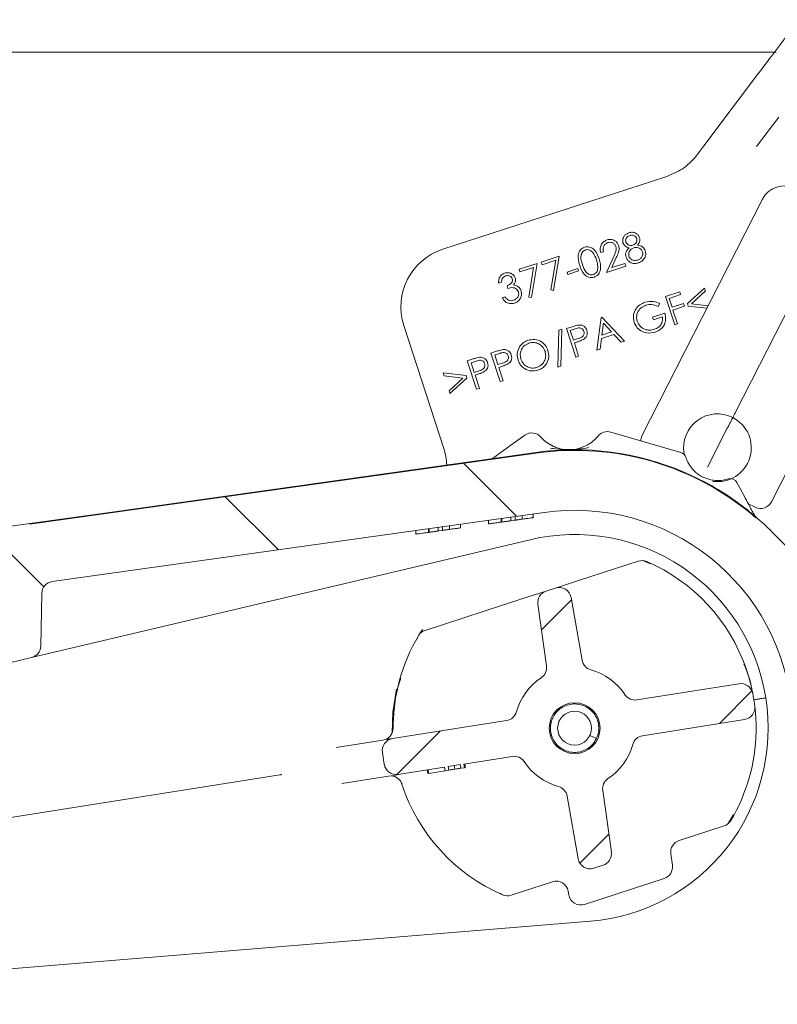
# Model space of a CAD drawing. Units: millimetres. Extents: x 57 to 273, y 28 to 177.
# Drawn here: x 172 to 185, y 85 to 101 of the extents above; entities that cross this region are included whole.
import ezdxf

# ---------------------------------------------------------------- set-up
doc = ezdxf.new("R2010")
doc.units = ezdxf.units.MM
doc.layers.add('MAßLINIE_MAßZEICHNUNGEN', color=7, linetype='Continuous')
doc.styles.add('SLDTEXTSTYLE0', font='TXT', dxfattribs={"width": 0.7})
doc.dimstyles.new('SLDDIMSTYLE0', dxfattribs={"dimtxt": 5.136637, "dimasz": 3.5, "dimexe": 0, "dimexo": 0.0625, "dimgap": 1.284159, "dimtad": 0, "dimdec": 0, "dimlfac": 5, "dimrnd": 1e-09, "dimzin": 12, "dimdsep": 46, "dimtxsty": 'SLDTEXTSTYLE0', "dimsah": 1, "dimcen": 0.09, "dimadec": 0, "dimazin": 3, "dimtfac": 1, "dimtdec": 0, "dimtofl": 0, "dimtmove": 0, "dimatfit": 3, "dimfxl": 0, "dimfrac": 2, "dimtolj": 1, "dimtzin": 12, "dimarcsym": 0})

# ---------------------------------------------------------------- blocks, each defined once
blk = doc.blocks.new('_D_9')
at = {"layer": 'MAßLINIE_MAßZEICHNUNGEN', "color": 7}
for p, q in [((190.525, 145.165), (257.064, 145.165)), ((256.064, 145.165), (256.064, 115.266)), ((256.064, 40.765), (256.064, 88.22)), ((181.892, 40.765), (257.064, 40.765))]:
    blk.add_line(p, q, dxfattribs=at)
for points in [[(256.064, 145.165), (254.564, 141.665), (257.564, 141.665)], [(256.064, 40.765), (257.564, 44.265), (254.564, 44.265)]]:
    blk.add_solid(points, dxfattribs=at)
at = {"layer": 'MAßLINIE_MAßZEICHNUNGEN', "color": 7, "char_height": 5.2917, "attachment_point": 1, "rotation": 90, "style": 'SLDTEXTSTYLE0'}
for s, insert in [('max 669', (257.132, 88.22)), ('min 516', (249.243, 89.2))]:
    blk.add_mtext(s, dxfattribs=dict(at, insert=insert))

msp = doc.modelspace()

# ---------------------------------------------------------------- hatches: boundary and pattern name
at = {"linetype": 'Continuous', "lineweight": 18}
h = msp.add_hatch(dxfattribs=at)
h.set_pattern_fill('ANSI31', angle=90, style=0)
edge = h.paths.add_edge_path(flags=0)
edge.add_line((156.564, 84.765), (156.787, 84.765))
edge.add_spline(control_points=[(156.787, 84.765), (156.799, 84.765), (156.81, 84.763), (156.82, 84.759), (156.831, 84.755), (156.841, 84.75), (156.85, 84.743), (156.859, 84.736), (156.866, 84.727), (156.872, 84.718), (156.876, 84.712), (156.879, 84.706), (156.881, 84.7), (156.882, 84.697), (156.883, 84.694), (156.884, 84.691)], knot_values=[0, 0, 0, 0, 0.000168, 0.000168, 0.000168, 0.000336, 0.000336, 0.000336, 0.000504, 0.000504, 0.000504, 0.000604, 0.000604, 0.000604, 0.000651, 0.000651, 0.000651, 0.000651], weights=[1, 1, 1, 1, 1, 1, 1, 1, 1, 1, 1, 1, 1, 1, 1, 1], degree=3, periodic=0)
edge.add_line((156.884, 84.691), (157.059, 84.039))
edge.add_arc((157.155, 84.065), 0.1, 195, 270)
edge.add_line((157.155, 83.965), (157.778, 83.965))
edge.add_arc((157.778, 83.865), 0.1, 0, 90, ccw=False)
edge.add_line((157.878, 83.865), (157.878, 82.465))
edge.add_arc((157.778, 82.465), 0.1, 270, 360, ccw=False)
edge.add_line((157.778, 82.365), (157.328, 82.365))
edge.add_arc((157.328, 82.265), 0.1, 90, 185)
edge.add_line((157.228, 82.256), (157.245, 82.056))
edge.add_arc((157.345, 82.065), 0.1, 185, 270)
edge.add_line((157.345, 81.965), (158.384, 81.965))
edge.add_arc((158.384, 82.065), 0.1, 270, 357)
edge.add_line((158.483, 82.06), (158.583, 83.965))
edge.add_line((158.583, 83.965), (158.604, 84.572))
edge.add_arc((158.804, 84.565), 0.2, 90, 178, ccw=False)
edge.add_line((158.804, 84.765), (158.823, 84.765))
edge.add_arc((158.823, 87.165), 2.4, 270, 345)
edge.add_line((161.141, 86.544), (161.324, 87.228))
edge.add_arc((160.938, 87.332), 0.4, 345, 359)
edge.add_line((161.338, 87.325), (161.464, 94.565))
edge.add_line((161.464, 94.565), (171.064, 94.565))
edge.add_line((171.064, 94.565), (171.104, 92.297))
edge.add_arc((171.504, 92.304), 0.4, 181, 278)
edge.add_line((171.559, 91.908), (171.84, 91.947))
edge.add_arc((171.868, 91.749), 0.2, 1, 98, ccw=False)
edge.add_line((172.068, 91.752), (172.082, 90.964))
edge.add_arc((172.282, 90.968), 0.2, 181, 283.3012)
edge.add_line((172.328, 90.773), (172.692, 90.859))
edge.add_arc((172.646, 91.054), 0.2, 283.3012, 359)
edge.add_line((172.846, 91.05), (172.861, 91.92))
edge.add_arc((173.061, 91.917), 0.2, 98, 179, ccw=False)
edge.add_line((173.033, 92.115), (181.167, 93.258))
edge.add_arc((181.668, 89.693), 3.6, 5, 98, ccw=False)
edge.add_line((185.254, 90.007), (185.681, 85.13))
edge.add_arc((186.08, 85.165), 0.4, 185, 270)
edge.add_line((186.08, 84.765), (188.426, 84.765))
edge.add_arc((188.426, 84.567), 0.198, 2, 90, ccw=False)
edge.add_line((188.624, 84.574), (188.645, 83.965))
edge.add_line((188.645, 83.965), (188.849, 80.072))
edge.add_arc((189.848, 80.125), 1, 183, 270)
edge.add_line((189.848, 79.125), (190.775, 79.125))
edge.add_arc((190.775, 79.525), 0.4, 270, 360)
edge.add_line((191.175, 79.525), (191.175, 79.725))
edge.add_arc((190.975, 79.725), 0.2, 0, 90)
edge.add_line((190.975, 79.925), (190.375, 79.925))
edge.add_arc((190.375, 80.525), 0.6, 180, 270, ccw=False)
edge.add_line((189.775, 80.525), (189.775, 81.779))
edge.add_arc((189.975, 81.779), 0.2, 107.7849, 180, ccw=False)
edge.add_arc((189.883, 82.065), 0.1, 287.7849, 355)
edge.add_line((189.983, 82.056), (190, 82.256))
edge.add_arc((189.901, 82.265), 0.1, 355, 450)
edge.add_line((189.901, 82.365), (189.45, 82.365))
edge.add_arc((189.45, 82.465), 0.1, 180, 270, ccw=False)
edge.add_line((189.35, 82.465), (189.35, 83.865))
edge.add_arc((189.45, 83.865), 0.1, 90, 180, ccw=False)
edge.add_line((189.45, 83.965), (190.073, 83.965))
edge.add_arc((190.073, 84.065), 0.1, 270, 345)
edge.add_line((190.17, 84.039), (190.344, 84.691))
edge.add_spline(control_points=[(190.344, 84.691), (190.345, 84.694), (190.346, 84.697), (190.347, 84.7), (190.349, 84.706), (190.352, 84.712), (190.356, 84.718), (190.362, 84.727), (190.37, 84.736), (190.378, 84.743), (190.387, 84.75), (190.397, 84.755), (190.408, 84.759), (190.418, 84.763), (190.43, 84.765), (190.441, 84.765)], knot_values=[-0.000047, -0.000047, -0.000047, -0.000047, 0, 0, 0, 0.000101, 0.000101, 0.000101, 0.000271, 0.000271, 0.000271, 0.00044, 0.00044, 0.00044, 0.000609, 0.000609, 0.000609, 0.000609], weights=[1, 1, 1, 1, 1, 1, 1, 1, 1, 1, 1, 1, 1, 1, 1, 1], degree=3, periodic=0)
edge.add_line((190.441, 84.765), (190.777, 84.765))
edge.add_ellipse((190.777, 84.865), major_axis=(0.0109, -0.0994), ratio=0.99999, start_angle=353.7501, end_angle=366.2499)
edge.add_line((190.799, 84.767), (191.99, 85.031))
edge.add_ellipse((191.968, 85.129), major_axis=(0, 0.1), ratio=0.99999, start_angle=192.4999, end_angle=270)
edge.add_line((192.068, 85.129), (192.068, 87.773))
edge.add_arc((191.868, 87.773), 0.2, 0, 90)
edge.add_line((191.868, 87.973), (190.28, 87.973))
edge.add_arc((190.28, 88.973), 1, 224.8301, 270, ccw=False)
edge.add_line((189.571, 88.268), (184.93, 92.936))
edge.add_arc((181.668, 89.693), 4.6, 44.8301, 49.36)
edge.add_line((184.664, 93.183), (184.664, 93.17))
edge.add_arc((181.668, 89.693), 4.59, 49.2528, 98)
edge.add_line((181.029, 94.238), (172.664, 93.063))
edge.add_line((172.664, 93.063), (172.664, 93.073))
edge.add_line((172.664, 93.073), (172.311, 93.023))
edge.add_arc((172.256, 93.419), 0.4, 181, 278, ccw=False)
edge.add_line((171.856, 93.412), (171.808, 96.168))
edge.add_arc((171.608, 96.165), 0.2, 1, 90)
edge.add_line((171.608, 96.365), (171.194, 96.365))
edge.add_arc((171.194, 96.265), 0.1, 90, 179)
edge.add_line((171.094, 96.267), (171.081, 95.561))
edge.add_arc((170.882, 95.565), 0.2, 270, 359, ccw=False)
edge.add_line((170.882, 95.365), (161.647, 95.365))
edge.add_arc((161.647, 95.565), 0.2, 181, 270, ccw=False)
edge.add_line((161.447, 95.561), (161.434, 96.267))
edge.add_arc((161.334, 96.265), 0.1, 1, 90)
edge.add_line((161.334, 96.365), (160.921, 96.365))
edge.add_arc((160.921, 96.165), 0.2, 90, 179)
edge.add_line((160.721, 96.168), (160.619, 90.318))
edge.add_arc((160.419, 90.322), 0.2, 316.4815, 359, ccw=False)
edge.add_line((160.564, 90.184), (158.76, 88.284))
edge.add_arc((158.035, 88.973), 1, 270, 316.4815, ccw=False)
edge.add_line((158.035, 87.973), (156.664, 87.973))
edge.add_arc((156.664, 87.773), 0.2, 90, 180)
edge.add_line((156.464, 87.773), (156.464, 84.865))
edge.add_ellipse((156.564, 84.865), major_axis=(0, 0.1), ratio=0.99999, start_angle=90, end_angle=180)
h = msp.add_hatch(dxfattribs=at)
h.set_pattern_fill('ANSI31', style=0)
edge = h.paths.add_edge_path(flags=0)
edge.add_line((184.385, 90.427), (182.699, 90.16))
edge.add_arc((182.667, 90.357), 0.2, 213.6243, 279, ccw=False)
edge.add_arc((181.668, 89.693), 1, 33.6243, 74.5006)
edge.add_arc((181.989, 90.849), 0.2, 190, 254.5006, ccw=False)
edge.add_line((181.792, 90.814), (181.609, 91.852))
edge.add_arc((181.412, 91.818), 0.2, 10, 108)
edge.add_line((181.35, 92.008), (181.197, 91.958))
edge.add_arc((181.259, 91.768), 0.2, 108, 188)
edge.add_line((181.061, 91.74), (181.204, 90.721))
edge.add_arc((181.006, 90.694), 0.2, -56.5006, 8, ccw=False)
edge.add_arc((181.668, 89.693), 1, 123.4994, 164.3757)
edge.add_arc((180.512, 90.016), 0.2, 279, 344.3757, ccw=False)
edge.add_line((180.544, 89.818), (178.658, 89.52))
edge.add_arc((178.689, 89.322), 0.2, 99, 189)
edge.add_line((178.492, 89.291), (178.523, 89.093))
edge.add_arc((178.721, 89.125), 0.2, 189, 279)
edge.add_line((178.752, 88.927), (179.519, 89.049))
edge.add_line((179.519, 89.049), (179.529, 88.99))
edge.add_line((179.529, 88.99), (179.589, 88.999))
edge.add_line((179.589, 88.999), (179.579, 89.058))
edge.add_line((179.579, 89.058), (179.778, 89.09))
edge.add_line((179.778, 89.09), (179.787, 89.03))
edge.add_line((179.787, 89.03), (179.848, 89.04))
edge.add_line((179.848, 89.04), (179.838, 89.099))
edge.add_line((179.838, 89.099), (180.638, 89.226))
edge.add_arc((180.669, 89.028), 0.2, 33.6243, 99, ccw=False)
edge.add_arc((181.668, 89.693), 1, 213.6243, 254.5006)
edge.add_arc((181.347, 88.536), 0.2, 10, 74.5006, ccw=False)
edge.add_line((181.544, 88.571), (181.727, 87.533))
edge.add_arc((181.924, 87.568), 0.2, 190, 288)
edge.add_line((181.986, 87.378), (182.139, 87.428))
edge.add_arc((182.077, 87.618), 0.2, 288, 368)
edge.add_line((182.276, 87.646), (182.132, 88.664))
edge.add_arc((182.33, 88.692), 0.2, 123.4994, 188, ccw=False)
edge.add_arc((181.668, 89.693), 1, 303.4994, 344.3757)
edge.add_arc((182.824, 89.37), 0.2, 99, 164.3757, ccw=False)
edge.add_line((182.792, 89.567), (184.479, 89.834))
edge.add_arc((184.447, 90.032), 0.2, 279, 366.9533)
edge.add_arc((181.668, 89.693), 3, 6.9533, 11.0467)
edge.add_arc((184.416, 90.229), 0.2, 11.0467, 99)
edge = h.paths.add_edge_path(flags=0)
edge.add_arc((181.668, 89.693), 0.42, 0, 360)
h = msp.add_hatch(dxfattribs=at)
h.set_pattern_fill('ANSI31', style=0)
edge = h.paths.add_edge_path(flags=0)
edge.add_arc((181.668, 89.693), 0.28, 0, 360)

# ---------------------------------------------------------------- linework, layer by layer
at = {"color": 7, "linetype": 'Continuous', "lineweight": 18}
for p, q in [((184.997, 100.865), (170.309, 100.865)), ((183.806, 99.316), (184.708, 100.513)), ((185.041, 99.791), (184.674, 99.304)), ((183.69, 99.162), (183.806, 99.316)), ((179.488, 97.606), (183.157, 98.799)), ((183.157, 98.799), (183.201, 98.813)), ((182.782, 94.522), (184.776, 98.435)), ((184.328, 94.914), (185.754, 97.712)), ((181.117, 97.394), (181.415, 97.491)), ((181.415, 97.491), (181.32, 96.927)), ((182.145, 97.565), (182.099, 97.551)), ((182.193, 97.224), (182.31, 97.476)), ((182.357, 97.467), (182.281, 97.302)), ((180.751, 97.275), (181.05, 97.372)), ((180.991, 97.304), (180.765, 97.231)), ((180.909, 96.815), (180.991, 97.304)), ((181.05, 97.372), (180.955, 96.808)), ((181.131, 97.35), (181.117, 97.394)), ((181.357, 97.423), (181.131, 97.35)), ((181.275, 96.934), (181.357, 97.423)), ((182.513, 97.328), (182.193, 97.224)), ((182.281, 97.302), (182.498, 97.373)), ((182.498, 97.373), (182.513, 97.328)), ((186.914, 97.345), (184.92, 93.433)), ((180.765, 97.231), (180.751, 97.275)), ((181.545, 97.23), (181.721, 97.288)), ((181.558, 97.191), (181.545, 97.23)), ((181.734, 97.249), (181.558, 97.191)), ((181.721, 97.288), (181.734, 97.249)), ((180.46, 97.06), (180.412, 97.045)), ((180.567, 96.96), (180.553, 97.003)), ((183.532, 96.707), (183.814, 96.965)), ((183.814, 96.965), (183.829, 96.918)), ((180.473, 96.804), (180.519, 96.819)), ((180.955, 96.808), (180.909, 96.815)), ((181.32, 96.927), (181.275, 96.934)), ((183.17, 96.827), (183.405, 96.903)), ((183.322, 96.356), (183.17, 96.827)), ((183.42, 96.857), (183.231, 96.795)), ((183.405, 96.903), (183.42, 96.857)), ((183.829, 96.918), (183.601, 96.706)), ((183.076, 96.709), (183.051, 96.662)), ((183.231, 96.795), (183.279, 96.648)), ((183.279, 96.648), (183.468, 96.71)), ((183.483, 96.663), (183.294, 96.602)), ((183.468, 96.71), (183.483, 96.663)), ((183.546, 96.665), (183.532, 96.707)), ((183.856, 96.63), (183.546, 96.665)), ((183.601, 96.706), (183.878, 96.673)), ((182.037, 95.938), (182.107, 96.481)), ((182.107, 96.481), (182.118, 96.485)), ((182.118, 96.485), (182.491, 96.086)), ((182.955, 96.486), (183.158, 96.552)), ((182.97, 96.44), (182.955, 96.486)), ((183.12, 96.489), (182.97, 96.44)), ((183.294, 96.602), (183.369, 96.371)), ((179.506, 94.314), (178.846, 96.346)), ((181.535, 96.296), (181.629, 96.326)), ((182.145, 96.383), (182.119, 96.186)), ((182.28, 96.239), (182.145, 96.383)), ((183.369, 96.371), (183.322, 96.356)), ((181.389, 95.657), (181.406, 96.267)), ((181.406, 96.267), (181.456, 96.283)), ((181.456, 96.283), (181.438, 95.673)), ((181.688, 95.825), (181.535, 96.296)), ((181.68, 96.292), (181.597, 96.265)), ((181.597, 96.265), (181.649, 96.105)), ((182.316, 96.2), (182.113, 96.134)), ((182.119, 96.186), (182.28, 96.239)), ((182.44, 96.069), (182.316, 96.2)), ((181.649, 96.105), (181.729, 96.13)), ((181.698, 96.07), (181.664, 96.059)), ((181.664, 96.059), (181.735, 95.84)), ((182.113, 96.134), (182.09, 95.955)), ((182.491, 96.086), (182.44, 96.069)), ((180.286, 95.889), (180.379, 95.92)), ((180.439, 95.419), (180.286, 95.889)), ((180.431, 95.886), (180.347, 95.859)), ((180.347, 95.859), (180.399, 95.699)), ((181.735, 95.84), (181.688, 95.825)), ((182.09, 95.955), (182.037, 95.938)), ((179.895, 95.763), (179.989, 95.793)), ((180.048, 95.292), (179.895, 95.763)), ((180.04, 95.759), (179.957, 95.732)), ((179.957, 95.732), (180.009, 95.572)), ((180.399, 95.699), (180.479, 95.724)), ((180.448, 95.664), (180.414, 95.653)), ((181.438, 95.673), (181.389, 95.657)), ((179.511, 95.515), (179.496, 95.562)), ((179.496, 95.562), (179.876, 95.519)), ((179.821, 95.478), (179.511, 95.515)), ((179.876, 95.519), (179.889, 95.477)), ((180.009, 95.572), (180.089, 95.597)), ((180.058, 95.537), (180.024, 95.526)), ((180.024, 95.526), (180.095, 95.307)), ((180.414, 95.653), (180.486, 95.434)), ((179.592, 95.267), (179.821, 95.478)), ((179.889, 95.477), (179.607, 95.22)), ((180.486, 95.434), (180.439, 95.419)), ((179.607, 95.22), (179.592, 95.267)), ((180.095, 95.307), (180.048, 95.292)), ((180.616, 94.368), (180.843, 94.533)), ((182.266, 94.585), (183.425, 94.247)), ((183.865, 94.005), (184.192, 94.647)), ((180.313, 94.148), (180.616, 94.368)), ((172.664, 93.063), (181.029, 94.238)), ((181.028, 94.248), (173.864, 93.241)), ((184.352, 93.753), (184.431, 93.605)), ((184.653, 93.344), (184.539, 93.401)), ((173.864, 93.241), (172.664, 93.073)), ((173.033, 92.115), (181.167, 93.258)), ((180.982, 93.232), (180.982, 93.171)), ((172.311, 93.023), (172.664, 93.073)), ((172.664, 93.063), (172.664, 93.073)), ((179.782, 93.063), (179.782, 93.003)), ((180.246, 93.128), (180.246, 93.068)), ((180.276, 93.072), (180.324, 93.079)), ((180.338, 93.081), (180.586, 93.115)), ((180.453, 93.157), (180.453, 93.097)), ((180.466, 93.159), (180.466, 93.099)), ((180.614, 93.18), (180.614, 93.119)), ((180.614, 93.119), (180.686, 93.13)), ((180.614, 93.119), (180.614, 93.119)), ((180.686, 93.19), (180.686, 93.13)), ((180.686, 93.13), (180.7, 93.132)), ((180.8, 93.206), (180.8, 93.146)), ((180.803, 93.207), (180.803, 93.146)), ((180.817, 93.148), (180.818, 93.148)), ((180.868, 93.155), (180.892, 93.159)), ((184.664, 93.183), (184.664, 93.17)), ((179.046, 92.96), (179.046, 92.899)), ((179.076, 92.903), (179.078, 92.904)), ((179.253, 92.989), (179.253, 92.928)), ((179.266, 92.991), (179.266, 92.93)), ((179.266, 92.93), (179.414, 92.951)), ((179.414, 93.011), (179.414, 92.951)), ((179.414, 92.951), (179.486, 92.961)), ((179.486, 93.022), (179.486, 92.961)), ((179.562, 92.972), (179.621, 92.98)), ((179.6, 93.038), (179.6, 92.977)), ((179.603, 93.038), (179.603, 92.977)), ((179.675, 92.988), (179.692, 92.99)), ((189.571, 88.268), (184.93, 92.936)), ((180.932, 92.807), (172.692, 90.859)), ((181.734, 92.133), (182.719, 92.453)), ((182.921, 92.407), (182.808, 92.457)), ((181.734, 92.133), (181.35, 92.008)), ((181.197, 91.958), (180.811, 91.833)), ((181.35, 92.008), (181.197, 91.958)), ((172.861, 91.92), (172.846, 91.05)), ((179.196, 91.308), (180.811, 91.833)), ((181.609, 91.852), (181.792, 90.814)), ((181.204, 90.721), (181.061, 91.74)), ((172.328, 90.773), (172.692, 90.859)), ((182.699, 90.16), (184.385, 90.427)), ((184.829, 90.193), (184.829, 90.193)), ((178.658, 89.52), (180.544, 89.818)), ((184.479, 89.834), (182.792, 89.567)), ((177.726, 89.372), (178.499, 89.495)), ((178.499, 89.495), (178.539, 89.505)), ((178.641, 89.517), (178.658, 89.52)), ((181.921, 89.573), (182.029, 89.521)), ((178.523, 89.093), (178.492, 89.291)), ((180.638, 89.226), (179.838, 89.099)), ((179.519, 89.049), (178.752, 88.927)), ((179.24, 88.944), (179.231, 89.003)), ((179.255, 88.946), (179.246, 89.005)), ((179.529, 88.99), (179.519, 89.049)), ((179.589, 88.999), (179.529, 88.99)), ((179.778, 89.09), (179.579, 89.058)), ((179.579, 89.058), (179.589, 88.999)), ((179.689, 89.015), (179.679, 89.074)), ((179.787, 89.03), (179.778, 89.09)), ((179.848, 89.04), (179.787, 89.03)), ((179.838, 89.099), (179.848, 89.04)), ((179.848, 89.04), (179.838, 89.099)), ((179.848, 89.04), (179.848, 89.04)), ((179.863, 89.042), (179.854, 89.102)), ((167.544, 87.456), (176.795, 88.921)), ((178.593, 88.902), (177.82, 88.78)), ((178.634, 88.904), (178.593, 88.902)), ((178.735, 88.924), (178.634, 88.904)), ((178.752, 88.927), (178.735, 88.924)), ((179.255, 88.946), (179.529, 88.99)), ((181.727, 87.533), (181.544, 88.571)), ((182.132, 88.664), (182.276, 87.646)), ((184.209, 88.117), (184.296, 88.266)), ((184.14, 88.078), (183.394, 87.835)), ((183.258, 87.617), (183.285, 87.427)), ((181.986, 87.378), (182.139, 87.428)), ((183.149, 87.209), (181.833, 86.781)), ((181.304, 87.156), (180.617, 86.933)), ((180.433, 86.967), (180.493, 86.936)), ((181.574, 86.937), (181.563, 87.001)), ((170.455, 85.56), (181.93, 86.504))]:
    msp.add_line(p, q, dxfattribs=at)
at = {"color": 7, "linetype": 'Continuous', "lineweight": 18, "flags": 128}
msp.add_lwpolyline([(178.722, 90.337), (178.664, 89.958), (178.654, 89.617)], dxfattribs=at)
at = {"color": 7, "linetype": 'Continuous', "lineweight": 18}
for radius in [0.42, 0.28]:
    msp.add_circle((181.668, 89.693), radius, dxfattribs=at)
for centre, radius, start, end in [((185.132, 98.253), 0.4, 63, 153), ((179.797, 96.655), 1, 108, 198), ((184.029, 94.326), 0.56, 63, 189.8052), ((184.029, 94.326), 0.56, 262.1759, 63), ((180.961, 94.371), 0.2, 41.3724, 126.0097), ((182.21, 94.393), 0.2, 73.7554, 140.647), ((181.576, 94.913), 0.62, 221.3724, 230.1421), ((181.576, 94.913), 0.62, 311.8773, 320.647), ((182.96, 94.431), 0.2, 153, 177.3), ((178.555, 94.005), 1, 2.0406, 18), ((181.668, 89.693), 4.6, 67.0184, 98), ((181.668, 89.693), 4.59, 49.2528, 98), ((183.392, 94.132), 0.12, 18.1642, 73.7554), ((184.038, 94.344), 0.56, 198.1642, 207.2775), ((184.038, 94.344), 0.56, 278.7225, 287.8358), ((184.246, 93.697), 0.12, 28, 107.8358), ((184.742, 93.523), 0.2, 243.5, 333), ((181.668, 89.693), 3.6, 5, 98), ((181.668, 89.693), 4.6, 44.8301, 49.36), ((181.668, 89.693), 3.2, 9, 103.3012), ((182.781, 92.262), 0.2, 66.5904, 108), ((181.668, 89.693), 3, 19.1414, 66.5904), ((173.061, 91.917), 0.2, 98, 179), ((181.259, 91.768), 0.2, 108, 188), ((181.412, 91.818), 0.2, 10, 108), ((179.258, 91.118), 0.2, 108, 149.4096), ((181.668, 89.693), 3, 149.4096, 180.0107), ((172.646, 91.054), 0.2, 283.3012, 359), ((181.989, 90.849), 0.2, 190, 254.5006), ((181.006, 90.694), 0.2, 303.4994, 8), ((181.668, 89.693), 1, 33.6243, 74.5006), ((181.668, 89.693), 1, 123.4994, 164.3757), ((184.416, 90.229), 0.2, 11.0467, 99), ((181.668, 89.693), 3.2, 274.6988, 9), ((182.667, 90.357), 0.2, 213.6243, 279), ((181.668, 89.693), 3, 6.9533, 11.0467), ((184.447, 90.032), 0.2, 279, 6.9533), ((180.512, 90.016), 0.2, 279, 344.3757), ((178.468, 89.692), 0.2, 290.8586, 0.0107), ((178.689, 89.322), 0.2, 99, 189), ((182.824, 89.37), 0.2, 99, 164.3757), ((181.668, 89.693), 3, 329.4096, 358.8586), ((181.668, 89.693), 1, 303.4994, 344.3757), ((180.669, 89.028), 0.2, 33.6243, 99), ((178.721, 89.125), 0.2, 189, 279), ((181.668, 89.693), 1, 213.6243, 254.5006), ((178.625, 88.705), 0.2, 17.9893, 87.1414), ((182.33, 88.692), 0.2, 123.4994, 188), ((181.668, 89.693), 3, 197.9893, 246.5904), ((181.347, 88.536), 0.2, 10, 74.5006), ((184.078, 88.268), 0.2, 288, 329.4096), ((183.456, 87.645), 0.2, 108, 188), ((181.924, 87.568), 0.2, 190, 288), ((182.077, 87.618), 0.2, 288, 8), ((183.087, 87.399), 0.2, 288, 8), ((181.366, 86.966), 0.2, 10, 108), ((180.556, 87.123), 0.2, 246.5904, 288), ((181.771, 86.971), 0.2, 190, 288)]:
    msp.add_arc(centre, radius, start, end, dxfattribs=at)
for points, knots in [([(184.708, 100.513), (184.807, 100.644), (185.008, 100.911), (185.244, 101.224), (185.406, 101.439), (185.495, 101.557), (185.518, 101.588), (185.519, 101.589)], [0, 0, 0, 0, 0.289677, 0.589773, 0.890996, 0.997612, 1, 1, 1, 1]), ([(183.201, 98.813), (183.301, 98.855), (183.493, 98.936), (183.626, 99.089), (183.69, 99.162)], [0, 0, 0, 0, 0.520726, 1, 1, 1, 1]), ([(182.467, 97.71), (182.464, 97.731), (182.458, 97.771), (182.485, 97.824), (182.523, 97.86), (182.552, 97.872), (182.567, 97.879)], [0, 0, 0, 0, 0.278852, 0.558466, 0.779194, 1, 1, 1, 1]), ([(182.579, 97.832), (182.567, 97.827), (182.543, 97.817), (182.52, 97.788), (182.509, 97.756), (182.513, 97.736), (182.515, 97.725)], [0, 0, 0, 0, 0.280351, 0.560135, 0.780211, 1, 1, 1, 1]), ([(182.567, 97.879), (182.586, 97.883), (182.626, 97.891), (182.681, 97.873), (182.722, 97.841), (182.735, 97.813), (182.742, 97.798)], [0, 0, 0, 0, 0.279951, 0.559727, 0.780029, 1, 1, 1, 1]), ([(182.694, 97.785), (182.688, 97.796), (182.676, 97.819), (182.643, 97.837), (182.609, 97.84), (182.589, 97.835), (182.579, 97.832)], [0, 0, 0, 0, 0.278673, 0.55846, 0.778912, 1, 1, 1, 1]), ([(182.633, 97.673), (182.645, 97.679), (182.669, 97.69), (182.691, 97.721), (182.7, 97.754), (182.696, 97.774), (182.694, 97.785)], [0, 0, 0, 0, 0.2797698, 0.5595409, 0.7799579, 1, 1, 1, 1]), ([(182.742, 97.798), (182.745, 97.786), (182.751, 97.762), (182.741, 97.717), (182.72, 97.692), (182.707, 97.676)], [0, 0, 0, 0, 0.280219, 0.560319, 1, 1, 1, 1]), ([(181.752, 97.34), (181.736, 97.397), (181.711, 97.482), (181.748, 97.582), (181.79, 97.622), (181.817, 97.634), (181.83, 97.639)], [0, 0, 0, 0, 0.499699, 0.748851, 0.874411, 1, 1, 1, 1]), ([(181.83, 97.639), (181.844, 97.643), (181.873, 97.649), (181.931, 97.641), (182.021, 97.584), (182.052, 97.501), (182.074, 97.445)], [0, 0, 0, 0, 0.125636, 0.251268, 0.500641, 1, 1, 1, 1]), ([(182.099, 97.551), (182.095, 97.575), (182.085, 97.623), (182.109, 97.69), (182.151, 97.738), (182.187, 97.753), (182.204, 97.761)], [0, 0, 0, 0, 0.279996, 0.559465, 0.779626, 1, 1, 1, 1]), ([(182.217, 97.715), (182.201, 97.708), (182.169, 97.693), (182.143, 97.65), (182.137, 97.605), (182.142, 97.579), (182.145, 97.565)], [0, 0, 0, 0, 0.279403, 0.558565, 0.77902, 1, 1, 1, 1]), ([(182.204, 97.761), (182.226, 97.766), (182.27, 97.776), (182.33, 97.753), (182.375, 97.716), (182.389, 97.683), (182.395, 97.667)], [0, 0, 0, 0, 0.279962, 0.559248, 0.779604, 1, 1, 1, 1]), ([(182.35, 97.651), (182.343, 97.665), (182.33, 97.693), (182.291, 97.716), (182.252, 97.724), (182.228, 97.718), (182.217, 97.715)], [0, 0, 0, 0, 0.279271, 0.55912, 0.77947, 1, 1, 1, 1]), ([(182.31, 97.476), (182.325, 97.507), (182.345, 97.551), (182.359, 97.611), (182.353, 97.638), (182.35, 97.651)], [0, 0, 0, 0, 0.56067, 0.780476, 1, 1, 1, 1]), ([(182.395, 97.667), (182.4, 97.648), (182.408, 97.609), (182.39, 97.54), (182.369, 97.495), (182.357, 97.467)], [0, 0, 0, 0, 0.279291, 0.559171, 1, 1, 1, 1]), ([(182.569, 97.631), (182.544, 97.638), (182.498, 97.651), (182.477, 97.692), (182.467, 97.71)], [0, 0, 0, 0, 0.56005, 1, 1, 1, 1]), ([(182.519, 97.475), (182.515, 97.491), (182.508, 97.523), (182.523, 97.581), (182.552, 97.612), (182.569, 97.631)], [0, 0, 0, 0, 0.2800725, 0.5598872, 1, 1, 1, 1]), ([(182.515, 97.725), (182.521, 97.714), (182.534, 97.69), (182.568, 97.673), (182.602, 97.666), (182.623, 97.67), (182.633, 97.673)], [0, 0, 0, 0, 0.27858, 0.558801, 0.779361, 1, 1, 1, 1]), ([(182.647, 97.631), (182.632, 97.624), (182.6, 97.61), (182.572, 97.57), (182.559, 97.528), (182.564, 97.502), (182.567, 97.488)], [0, 0, 0, 0, 0.280001, 0.559725, 0.780017, 1, 1, 1, 1]), ([(182.79, 97.566), (182.782, 97.58), (182.767, 97.609), (182.726, 97.631), (182.685, 97.64), (182.66, 97.634), (182.647, 97.631)], [0, 0, 0, 0, 0.2787659, 0.5588975, 0.7793327, 1, 1, 1, 1]), ([(182.707, 97.676), (182.739, 97.669), (182.783, 97.659), (182.822, 97.617), (182.832, 97.593), (182.836, 97.582)], [0, 0, 0, 0, 0.558026, 0.778951, 1, 1, 1, 1]), ([(181.846, 97.595), (181.836, 97.59), (181.815, 97.581), (181.784, 97.545), (181.762, 97.465), (181.783, 97.398), (181.797, 97.354)], [0, 0, 0, 0, 0.125281, 0.250724, 0.49957, 1, 1, 1, 1]), ([(182.03, 97.43), (182.014, 97.473), (181.99, 97.538), (181.926, 97.591), (181.88, 97.602), (181.858, 97.597), (181.846, 97.595)], [0, 0, 0, 0, 0.500267, 0.749282, 0.874749, 1, 1, 1, 1]), ([(182.724, 97.383), (182.701, 97.377), (182.655, 97.365), (182.59, 97.385), (182.542, 97.424), (182.527, 97.458), (182.519, 97.475)], [0, 0, 0, 0, 0.280609, 0.559384, 0.779894, 1, 1, 1, 1]), ([(182.567, 97.488), (182.574, 97.474), (182.589, 97.444), (182.631, 97.422), (182.673, 97.418), (182.698, 97.425), (182.71, 97.428)], [0, 0, 0, 0, 0.27915, 0.558324, 0.778967, 1, 1, 1, 1]), ([(182.71, 97.428), (182.726, 97.434), (182.757, 97.447), (182.785, 97.485), (182.798, 97.527), (182.792, 97.553), (182.79, 97.566)], [0, 0, 0, 0, 0.28035, 0.559568, 0.779862, 1, 1, 1, 1]), ([(182.832, 97.474), (182.817, 97.451), (182.791, 97.409), (182.745, 97.391), (182.724, 97.383)], [0, 0, 0, 0, 0.55776, 1, 1, 1, 1]), ([(182.836, 97.582), (182.841, 97.562), (182.849, 97.525), (182.837, 97.49), (182.832, 97.474)], [0, 0, 0, 0, 0.559282, 1, 1, 1, 1]), ([(181.991, 97.145), (181.977, 97.141), (181.948, 97.135), (181.89, 97.143), (181.802, 97.202), (181.772, 97.285), (181.752, 97.34)], [0, 0, 0, 0, 0.125582, 0.251126, 0.500313, 1, 1, 1, 1]), ([(181.797, 97.354), (181.812, 97.31), (181.834, 97.243), (181.899, 97.191), (181.945, 97.181), (181.967, 97.186), (181.979, 97.188)], [0, 0, 0, 0, 0.500415, 0.74925, 0.874697, 1, 1, 1, 1]), ([(181.979, 97.188), (181.991, 97.194), (182.016, 97.206), (182.046, 97.246), (182.049, 97.281), (182.052, 97.303)], [0, 0, 0, 0, 0.2800559, 0.5605495, 1, 1, 1, 1]), ([(182.074, 97.445), (182.089, 97.387), (182.113, 97.301), (182.074, 97.203), (182.031, 97.162), (182.004, 97.15), (181.991, 97.145)], [0, 0, 0, 0, 0.499357, 0.748729, 0.874368, 1, 1, 1, 1]), ([(182.052, 97.303), (182.05, 97.327), (182.048, 97.37), (182.035, 97.411), (182.03, 97.43)], [0, 0, 0, 0, 0.55962, 1, 1, 1, 1]), ([(180.412, 97.045), (180.412, 97.064), (180.411, 97.104), (180.433, 97.155), (180.468, 97.193), (180.497, 97.205), (180.511, 97.211)], [0, 0, 0, 0, 0.28035, 0.559759, 0.779807, 1, 1, 1, 1]), ([(180.526, 97.165), (180.514, 97.16), (180.491, 97.15), (180.465, 97.112), (180.462, 97.08), (180.46, 97.06)], [0, 0, 0, 0, 0.280102, 0.559646, 1, 1, 1, 1]), ([(180.511, 97.211), (180.53, 97.215), (180.569, 97.223), (180.624, 97.207), (180.666, 97.176), (180.679, 97.147), (180.686, 97.133)], [0, 0, 0, 0, 0.27999, 0.559792, 0.780057, 1, 1, 1, 1]), ([(180.637, 97.117), (180.631, 97.129), (180.62, 97.151), (180.587, 97.168), (180.555, 97.172), (180.535, 97.167), (180.526, 97.165)], [0, 0, 0, 0, 0.2787155, 0.5585575, 0.7791165, 1, 1, 1, 1]), ([(180.686, 97.133), (180.689, 97.121), (180.694, 97.099), (180.686, 97.056), (180.668, 97.032), (180.657, 97.017)], [0, 0, 0, 0, 0.280348, 0.560451, 1, 1, 1, 1]), ([(180.553, 97.003), (180.567, 97.009), (180.594, 97.02), (180.625, 97.047), (180.643, 97.083), (180.639, 97.106), (180.637, 97.117)], [0, 0, 0, 0, 0.280954, 0.561444, 0.780861, 1, 1, 1, 1]), ([(180.738, 96.902), (180.733, 96.914), (180.722, 96.937), (180.692, 96.961), (180.639, 96.978), (180.596, 96.968), (180.567, 96.96)], [0, 0, 0, 0, 0.186649, 0.373504, 0.560266, 1, 1, 1, 1]), ([(180.657, 97.017), (180.67, 97.015), (180.695, 97.012), (180.716, 97), (180.725, 96.995)], [0, 0, 0, 0, 0.5598007, 1, 1, 1, 1]), ([(180.725, 96.995), (180.74, 96.984), (180.766, 96.964), (180.778, 96.934), (180.783, 96.921)], [0, 0, 0, 0, 0.5594833, 1, 1, 1, 1]), ([(180.673, 96.716), (180.651, 96.711), (180.607, 96.701), (180.545, 96.721), (180.501, 96.759), (180.482, 96.789), (180.473, 96.804)], [0, 0, 0, 0, 0.279837, 0.55894, 0.779229, 1, 1, 1, 1]), ([(180.519, 96.819), (180.528, 96.807), (180.543, 96.784), (180.566, 96.77), (180.576, 96.764)], [0, 0, 0, 0, 0.560712, 1, 1, 1, 1]), ([(180.658, 96.763), (180.674, 96.769), (180.705, 96.782), (180.734, 96.821), (180.747, 96.863), (180.741, 96.889), (180.738, 96.902)], [0, 0, 0, 0, 0.2803061, 0.5596608, 0.7799051, 1, 1, 1, 1]), ([(180.783, 96.921), (180.788, 96.897), (180.796, 96.849), (180.77, 96.784), (180.725, 96.738), (180.69, 96.724), (180.673, 96.716)], [0, 0, 0, 0, 0.279433, 0.558897, 0.77933, 1, 1, 1, 1]), ([(180.576, 96.764), (180.591, 96.76), (180.619, 96.752), (180.646, 96.759), (180.658, 96.763)], [0, 0, 0, 0, 0.5586761, 1, 1, 1, 1]), ([(182.653, 96.399), (182.646, 96.437), (182.631, 96.515), (182.674, 96.62), (182.745, 96.694), (182.802, 96.718), (182.831, 96.73)], [0, 0, 0, 0, 0.279487, 0.55895, 0.77936, 1, 1, 1, 1]), ([(182.848, 96.683), (182.819, 96.67), (182.761, 96.643), (182.708, 96.569), (182.687, 96.489), (182.697, 96.44), (182.702, 96.416)], [0, 0, 0, 0, 0.279813, 0.559538, 0.779836, 1, 1, 1, 1]), ([(182.831, 96.73), (182.878, 96.739), (182.962, 96.756), (183.041, 96.723), (183.076, 96.709)], [0, 0, 0, 0, 0.558713, 1, 1, 1, 1]), ([(183.051, 96.662), (183.014, 96.677), (182.948, 96.703), (182.878, 96.689), (182.848, 96.683)], [0, 0, 0, 0, 0.559848, 1, 1, 1, 1]), ([(182.985, 96.283), (183.009, 96.293), (183.056, 96.312), (183.102, 96.368), (183.125, 96.43), (183.122, 96.469), (183.12, 96.489)], [0, 0, 0, 0, 0.280128, 0.559763, 0.779822, 1, 1, 1, 1]), ([(183.158, 96.552), (183.166, 96.515), (183.183, 96.442), (183.148, 96.34), (183.08, 96.27), (183.026, 96.248), (182.999, 96.238)], [0, 0, 0, 0, 0.280208, 0.559176, 0.779287, 1, 1, 1, 1]), ([(181.629, 96.326), (181.65, 96.333), (181.686, 96.345), (181.724, 96.351), (181.74, 96.354)], [0, 0, 0, 0, 0.5602791, 1, 1, 1, 1]), ([(181.74, 96.354), (181.756, 96.354), (181.788, 96.353), (181.828, 96.331), (181.856, 96.301), (181.865, 96.277), (181.87, 96.266)], [0, 0, 0, 0, 0.279866, 0.559537, 0.779555, 1, 1, 1, 1]), ([(182.763, 96.259), (182.736, 96.28), (182.686, 96.317), (182.663, 96.374), (182.653, 96.399)], [0, 0, 0, 0, 0.5593284, 1, 1, 1, 1]), ([(182.702, 96.416), (182.717, 96.386), (182.746, 96.327), (182.827, 96.28), (182.91, 96.265), (182.96, 96.277), (182.985, 96.283)], [0, 0, 0, 0, 0.279298, 0.558805, 0.779342, 1, 1, 1, 1]), ([(181.821, 96.25), (181.817, 96.259), (181.808, 96.279), (181.783, 96.299), (181.739, 96.312), (181.704, 96.3), (181.68, 96.292)], [0, 0, 0, 0, 0.18673, 0.373523, 0.559903, 1, 1, 1, 1]), ([(181.729, 96.13), (181.758, 96.139), (181.793, 96.151), (181.818, 96.186), (181.828, 96.214), (181.824, 96.235), (181.821, 96.25)], [0, 0, 0, 0, 0.499113, 0.624823, 0.750563, 1, 1, 1, 1]), ([(181.87, 96.266), (181.874, 96.25), (181.882, 96.218), (181.87, 96.173), (181.846, 96.138), (181.825, 96.124), (181.815, 96.117)], [0, 0, 0, 0, 0.280084, 0.5592445, 0.7794466, 1, 1, 1, 1]), ([(182.999, 96.238), (182.953, 96.227), (182.871, 96.208), (182.796, 96.244), (182.763, 96.259)], [0, 0, 0, 0, 0.559675, 1, 1, 1, 1]), ([(180.733, 95.772), (180.725, 95.81), (180.71, 95.885), (180.748, 95.989), (180.814, 96.065), (180.869, 96.089), (180.896, 96.101)], [0, 0, 0, 0, 0.279715, 0.559324, 0.779688, 1, 1, 1, 1]), ([(180.914, 96.056), (180.886, 96.042), (180.829, 96.015), (180.781, 95.939), (180.765, 95.86), (180.776, 95.812), (180.782, 95.788)], [0, 0, 0, 0, 0.279453, 0.559089, 0.77945, 1, 1, 1, 1]), ([(180.896, 96.101), (180.935, 96.109), (181.011, 96.125), (181.115, 96.086), (181.192, 96.02), (181.216, 95.964), (181.228, 95.935)], [0, 0, 0, 0, 0.27976, 0.559343, 0.779574, 1, 1, 1, 1]), ([(181.179, 95.92), (181.166, 95.948), (181.14, 96.005), (181.064, 96.053), (180.986, 96.071), (180.938, 96.061), (180.914, 96.056)], [0, 0, 0, 0, 0.279674, 0.559128, 0.779659, 1, 1, 1, 1]), ([(181.815, 96.117), (181.794, 96.106), (181.756, 96.089), (181.715, 96.076), (181.698, 96.07)], [0, 0, 0, 0, 0.559702, 1, 1, 1, 1]), ([(180.379, 95.92), (180.4, 95.927), (180.436, 95.939), (180.474, 95.945), (180.49, 95.948)], [0, 0, 0, 0, 0.560279, 1, 1, 1, 1]), ([(180.572, 95.844), (180.567, 95.853), (180.559, 95.873), (180.534, 95.893), (180.489, 95.906), (180.455, 95.894), (180.431, 95.886)], [0, 0, 0, 0, 0.18673, 0.373523, 0.559903, 1, 1, 1, 1]), ([(180.479, 95.724), (180.508, 95.733), (180.543, 95.745), (180.568, 95.78), (180.578, 95.808), (180.574, 95.829), (180.572, 95.844)], [0, 0, 0, 0, 0.499113, 0.624823, 0.750563, 1, 1, 1, 1]), ([(180.49, 95.948), (180.506, 95.948), (180.538, 95.947), (180.579, 95.925), (180.607, 95.895), (180.616, 95.871), (180.62, 95.86)], [0, 0, 0, 0, 0.2798663, 0.5595366, 0.7795546, 1, 1, 1, 1]), ([(180.62, 95.86), (180.624, 95.844), (180.632, 95.812), (180.621, 95.767), (180.597, 95.732), (180.576, 95.718), (180.565, 95.71)], [0, 0, 0, 0, 0.280084, 0.559244, 0.779447, 1, 1, 1, 1]), ([(181.045, 95.653), (181.073, 95.666), (181.13, 95.693), (181.179, 95.768), (181.196, 95.848), (181.184, 95.896), (181.179, 95.92)], [0, 0, 0, 0, 0.27967, 0.559155, 0.779519, 1, 1, 1, 1]), ([(181.228, 95.935), (181.235, 95.898), (181.251, 95.822), (181.21, 95.719), (181.145, 95.643), (181.089, 95.62), (181.061, 95.608)], [0, 0, 0, 0, 0.279598, 0.55931, 0.77957, 1, 1, 1, 1]), ([(179.989, 95.793), (180.01, 95.8), (180.046, 95.812), (180.084, 95.818), (180.1, 95.821)], [0, 0, 0, 0, 0.560279, 1, 1, 1, 1]), ([(180.181, 95.717), (180.177, 95.727), (180.169, 95.746), (180.144, 95.766), (180.099, 95.779), (180.064, 95.767), (180.04, 95.759)], [0, 0, 0, 0, 0.18673, 0.373523, 0.559903, 1, 1, 1, 1]), ([(180.089, 95.597), (180.118, 95.606), (180.153, 95.618), (180.178, 95.654), (180.188, 95.681), (180.184, 95.703), (180.181, 95.717)], [0, 0, 0, 0, 0.499113, 0.624823, 0.750563, 1, 1, 1, 1]), ([(180.1, 95.821), (180.116, 95.821), (180.148, 95.82), (180.188, 95.799), (180.216, 95.768), (180.226, 95.744), (180.23, 95.733)], [0, 0, 0, 0, 0.279866, 0.559537, 0.779555, 1, 1, 1, 1]), ([(180.23, 95.733), (180.234, 95.717), (180.242, 95.685), (180.23, 95.64), (180.206, 95.606), (180.185, 95.591), (180.175, 95.584)], [0, 0, 0, 0, 0.280084, 0.559244, 0.779447, 1, 1, 1, 1]), ([(180.565, 95.71), (180.544, 95.7), (180.506, 95.682), (180.466, 95.67), (180.448, 95.664)], [0, 0, 0, 0, 0.559702, 1, 1, 1, 1]), ([(181.061, 95.608), (181.023, 95.6), (180.948, 95.584), (180.845, 95.624), (180.768, 95.689), (180.745, 95.744), (180.733, 95.772)], [0, 0, 0, 0, 0.279691, 0.559369, 0.779625, 1, 1, 1, 1]), ([(180.782, 95.788), (180.795, 95.76), (180.82, 95.703), (180.895, 95.656), (180.973, 95.637), (181.021, 95.648), (181.045, 95.653)], [0, 0, 0, 0, 0.2796368, 0.5593165, 0.7796039, 1, 1, 1, 1]), ([(180.175, 95.584), (180.154, 95.574), (180.116, 95.556), (180.075, 95.543), (180.058, 95.537)], [0, 0, 0, 0, 0.559702, 1, 1, 1, 1]), ([(184.328, 94.914), (184.323, 94.904), (184.313, 94.884), (184.3, 94.857), (184.289, 94.837), (184.284, 94.828), (184.283, 94.825), (184.283, 94.825), (184.283, 94.825)], [0, 0, 0, 0, 0.214645, 0.42929, 0.643938, 0.858594, 0.960112, 1, 1, 1, 1]), ([(184.283, 94.825), (184.283, 94.825), (184.283, 94.825), (184.28, 94.82), (184.271, 94.801), (184.25, 94.76), (184.223, 94.707), (184.202, 94.667), (184.192, 94.647)], [0, 0, 0, 0, 0.038188, 0.141381, 0.35604, 0.570696, 0.785348, 1, 1, 1, 1]), ([(181.179, 94.437), (181.189, 94.429), (181.233, 94.393), (181.281, 94.368), (181.318, 94.349)], [0, 0, 0, 0, 0.220696, 1, 1, 1, 1]), ([(181.854, 94.358), (181.869, 94.366), (181.916, 94.391), (181.96, 94.427), (181.99, 94.451)], [0, 0, 0, 0, 0.326168, 1, 1, 1, 1]), ([(181.901, 94.328), (181.837, 94.317), (181.644, 94.284), (181.431, 94.299), (181.286, 94.315), (181.272, 94.317)], [0, 0, 0, 0, 0.308559, 0.930104, 1, 1, 1, 1]), ([(181.318, 94.349), (181.346, 94.338), (181.411, 94.311), (181.499, 94.296), (181.571, 94.292), (181.638, 94.294), (181.735, 94.308), (181.81, 94.34), (181.854, 94.358)], [0, 0, 0, 0, 0.164797, 0.390161, 0.474963, 0.551714, 0.741553, 1, 1, 1, 1]), ([(183.54, 94.087), (183.561, 94.052), (183.592, 93.999), (183.635, 93.956), (183.649, 93.941)], [0, 0, 0, 0, 0.655918, 1, 1, 1, 1]), ([(184.664, 93.183), (184.654, 93.192), (184.635, 93.209), (184.477, 93.339), (184.217, 93.528), (183.861, 93.746), (183.591, 93.87), (183.464, 93.928)], [0, 0, 0, 0, 0.167819, 0.334808, 0.56344, 0.794838, 1, 1, 1, 1]), ([(183.649, 93.941), (183.657, 93.934), (183.701, 93.892), (183.797, 93.829), (183.893, 93.804), (183.94, 93.792)], [0, 0, 0, 0, 0.09728, 0.558505, 1, 1, 1, 1]), ([(183.94, 93.792), (183.957, 93.79), (184.017, 93.781), (184.079, 93.786), (184.123, 93.79)], [0, 0, 0, 0, 0.28485, 1, 1, 1, 1]), ([(184.431, 93.605), (184.483, 93.507), (184.551, 93.379), (184.619, 93.252), (184.639, 93.213), (184.646, 93.201), (184.647, 93.198)], [0, 0, 0, 0, 0.664738, 0.863999, 0.966384, 1, 1, 1, 1]), ([(180.246, 93.068), (180.249, 93.068), (180.253, 93.069), (180.291, 93.074), (180.351, 93.082), (180.409, 93.091), (180.446, 93.096), (180.453, 93.097)], [0, 0, 0, 0, 0.2576585, 0.462462, 0.6671844, 0.9410451, 1, 1, 1, 1]), ([(180.466, 93.099), (180.482, 93.101), (180.513, 93.105), (180.554, 93.111), (180.585, 93.115), (180.609, 93.119), (180.612, 93.119), (180.614, 93.119)], [0, 0, 0, 0, 0.161066, 0.322979, 0.488705, 0.657315, 1, 1, 1, 1]), ([(180.686, 93.13), (180.688, 93.13), (180.692, 93.13), (180.716, 93.134), (180.742, 93.137), (180.771, 93.142), (180.792, 93.144), (180.8, 93.146)], [0, 0, 0, 0, 0.388421, 0.585371, 0.735515, 0.886514, 1, 1, 1, 1]), ([(180.803, 93.146), (180.835, 93.151), (180.89, 93.158), (180.947, 93.166), (180.978, 93.171), (180.981, 93.171), (180.982, 93.171)], [0, 0, 0, 0, 0.3431623, 0.5709275, 0.7990692, 1, 1, 1, 1]), ([(180.961, 93.168), (180.967, 93.169), (180.981, 93.171), (180.982, 93.171), (180.982, 93.171)], [0, 0, 0, 0, 0.46587, 1, 1, 1, 1]), ([(179.046, 92.899), (179.049, 92.899), (179.053, 92.9), (179.091, 92.906), (179.151, 92.914), (179.209, 92.922), (179.246, 92.927), (179.253, 92.928)], [0, 0, 0, 0, 0.257658, 0.462462, 0.667184, 0.941045, 1, 1, 1, 1]), ([(179.266, 92.93), (179.282, 92.932), (179.313, 92.937), (179.354, 92.942), (179.385, 92.947), (179.409, 92.95), (179.412, 92.951), (179.414, 92.951)], [0, 0, 0, 0, 0.161066, 0.322979, 0.488705, 0.657315, 1, 1, 1, 1]), ([(179.486, 92.961), (179.488, 92.961), (179.492, 92.962), (179.516, 92.965), (179.542, 92.969), (179.571, 92.973), (179.592, 92.976), (179.6, 92.977)], [0, 0, 0, 0, 0.388421, 0.585371, 0.735515, 0.886514, 1, 1, 1, 1]), ([(179.603, 92.977), (179.635, 92.982), (179.69, 92.99), (179.747, 92.998), (179.778, 93.002), (179.781, 93.002), (179.782, 93.003)], [0, 0, 0, 0, 0.343162, 0.570928, 0.799069, 1, 1, 1, 1]), ([(179.158, 91.325), (179.14, 91.302), (179.1, 91.251), (179.074, 91.192), (179.059, 91.159)], [0, 0, 0, 0, 0.441136, 1, 1, 1, 1]), ([(184.588, 90.378), (184.588, 90.38), (184.569, 90.509), (184.518, 90.631), (184.467, 90.752)], [0, 0, 0, 0, 0.011025, 1, 1, 1, 1]), ([(184.613, 90.268), (184.612, 90.269), (184.611, 90.274), (184.602, 90.323), (184.58, 90.416), (184.548, 90.54), (184.517, 90.631), (184.502, 90.677)], [0, 0, 0, 0, 0.129643, 0.33964, 0.554207, 0.775597, 1, 1, 1, 1]), ([(178.796, 90.521), (178.774, 90.455), (178.685, 90.188), (178.676, 89.905), (178.668, 89.693)], [0, 0, 0, 0, 0.250288, 1, 1, 1, 1]), ([(184.631, 90.162), (184.631, 90.162), (184.631, 90.162), (184.636, 90.163), (184.658, 90.166), (184.703, 90.174), (184.762, 90.183), (184.806, 90.19), (184.829, 90.193)], [0, 0, 0, 0, 0.012104, 0.142294, 0.356998, 0.571409, 0.785703, 1, 1, 1, 1]), ([(182.029, 89.521), (182.011, 89.49), (181.975, 89.426), (181.89, 89.355), (181.791, 89.307), (181.683, 89.288), (181.573, 89.299), (181.471, 89.339), (181.383, 89.405), (181.316, 89.493), (181.275, 89.595), (181.263, 89.705), (181.281, 89.813), (181.328, 89.913), (181.4, 89.996), (181.492, 90.057), (181.596, 90.091), (181.706, 90.096), (181.813, 90.071), (181.91, 90.018), (181.988, 89.941), (182.043, 89.845), (182.071, 89.738), (182.067, 89.629), (182.043, 89.539), (182.012, 89.493), (182.001, 89.478)], [0, 0, 0, 0, 0.042474, 0.085198, 0.127446, 0.170269, 0.212488, 0.255257, 0.297645, 0.340207, 0.382874, 0.425167, 0.467977, 0.510184, 0.552984, 0.595304, 0.637941, 0.680538, 0.722893, 0.765678, 0.807889, 0.850708, 0.892974, 0.935674, 0.978189, 1, 1, 1, 1]), ([(184.667, 89.633), (184.668, 89.663), (184.669, 89.741), (184.664, 89.859), (184.656, 89.968), (184.648, 90.042), (184.647, 90.051), (184.646, 90.056)], [0, 0, 0, 0, 0.141515, 0.36206, 0.578805, 0.790987, 1, 1, 1, 1]), ([(178.539, 89.505), (178.553, 89.508), (178.575, 89.511), (178.623, 89.515), (178.641, 89.517)], [0, 0, 0, 0, 0.62656, 1, 1, 1, 1]), ([(179.588, 88.999), (179.588, 88.999), (179.588, 88.999), (179.618, 89.004), (179.645, 89.008), (179.671, 89.012), (179.689, 89.015)], [0, 0, 0, 0, 0.499721, 0.62535, 0.751083, 1, 1, 1, 1]), ([(179.689, 89.015), (179.706, 89.018), (179.731, 89.022), (179.758, 89.026), (179.788, 89.031), (179.787, 89.03), (179.787, 89.03)], [0, 0, 0, 0, 0.248969, 0.374729, 0.500383, 1, 1, 1, 1]), ([(176.828, 88.926), (176.827, 88.926), (176.816, 88.924), (176.805, 88.923), (176.795, 88.921)], [0, 0, 0, 0, 0.047836, 1, 1, 1, 1])]:
    msp.add_open_spline(points, degree=3, knots=knots, dxfattribs=at)

# ---------------------------------------------------------------- dimensions: what is measured, and where the dimension line sits
at = {"layer": 'MAßLINIE_MAßZEICHNUNGEN', "color": 7}
dim = msp.add_linear_dim(base=(256.064, 40.765), p1=(189.525, 145.165), p2=(180.892, 40.765), angle=90, text='min 516\\Pmax 669', dimstyle='SLDDIMSTYLE0', dxfattribs=at)
dim.commit()
dim.dimension.update_dxf_attribs({"geometry": '_D_9', "text_midpoint": (256.064, 101.743), "dimtype": 160})

doc.saveas('drawing.dxf')
